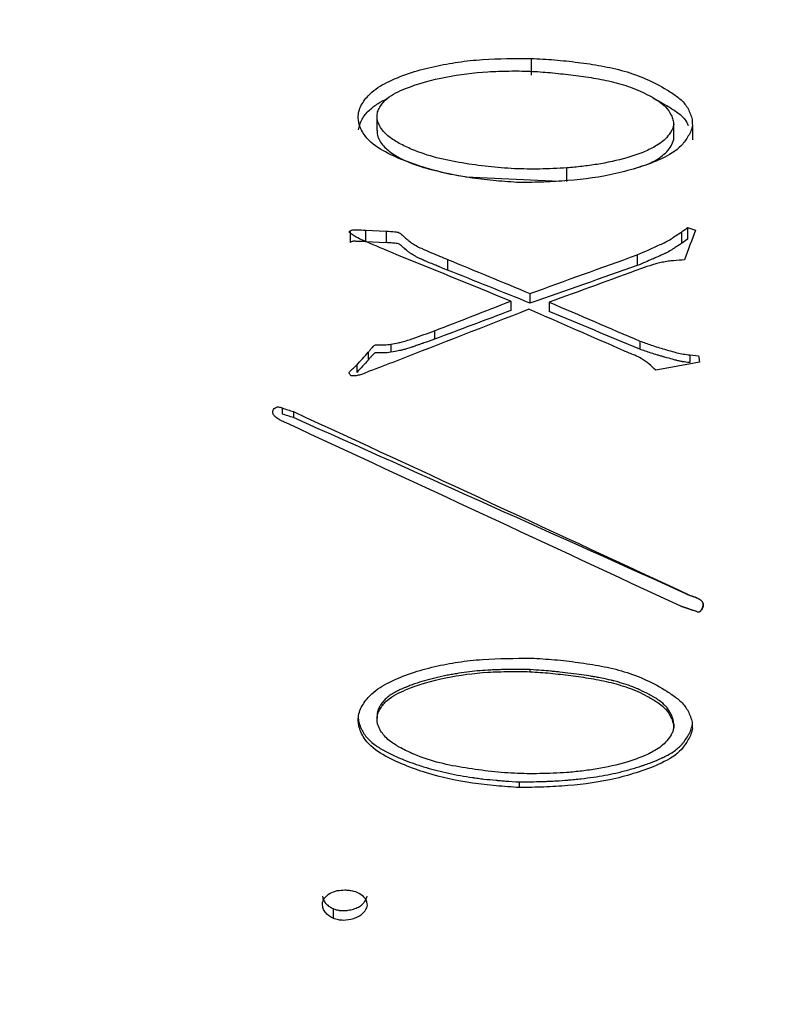
# Model space of a CAD drawing. Units: millimetres. Extents: x 0 to 297, y -2 to 208.
# Drawn here: x 94 to 101, y 136 to 145 of the extents above; entities that cross this region are included whole.
import ezdxf

# ---------------------------------------------------------------- set-up
doc = ezdxf.new("R2010")
doc.units = ezdxf.units.MM
doc.header["$PDSIZE"] = -1
doc.layers.add('1轮廓实线层', color=7, linetype='Continuous')
doc.layers.add('AM_5', color=3, linetype='Continuous', lineweight=25)
doc.styles.add('TH-GBD2M', font='calibri.ttf', dxfattribs={"width": 0.8, "height": 2.5})
doc.dimstyles.new('TH-GBD2M$0', dxfattribs={"dimtxt": 2.5, "dimasz": 2.5, "dimexe": 2, "dimexo": 0, "dimgap": 1.5, "dimtad": 1, "dimlfac": -2, "dimzin": 9, "dimdsep": 46, "dimtxsty": 'TH-GBD2M', "dimcen": 0, "dimclrd": 4, "dimclre": 4, "dimclrt": 3, "dimazin": 2, "dimtfac": 1, "dimtofl": 0, "dimtmove": 0, "dimatfit": 3, "dimfxl": 1, "dimtolj": 1, "dimtzin": 0, "dimarcsym": 0})

# ---------------------------------------------------------------- blocks, each defined once
blk = doc.blocks.new('*D9')
at = {"layer": 'AM_5', "color": 4, "lineweight": -2, "transparency": 16777216}
for p, q in [((112.9612, 156.5807), (63.718, 156.5807)), ((65.718, 154.0807), (65.718, 125.1734)), ((112.9612, 122.6734), (63.718, 122.6734))]:
    blk.add_line(p, q, dxfattribs=at)
at = {"layer": 'AM_5', "color": 4, "transparency": 16777216}
for points in [[(65.3014, 154.0807), (66.1347, 154.0807), (65.718, 156.5807)], [(65.3014, 125.1734), (66.1347, 125.1734), (65.718, 122.6734)]]:
    blk.add_solid(points, dxfattribs=at)
at = {"layer": 'Defpoints', "color": 0, "transparency": 16777216}
for p in [(112.9612, 156.5807), (65.718, 122.6734), (112.9612, 122.6734)]:
    blk.add_point(p, dxfattribs=at)
at = {"layer": 'AM_5', "color": 3, "transparency": 16777216, "insert": (62.5334, 139.627), "char_height": 2.5, "attachment_point": 5, "rotation": 90, "style": 'TH-GBD2M'}
blk.add_mtext('\\A1;%%C34', dxfattribs=at)
blk = doc.blocks.new('*D11')
at = {"layer": 'AM_5', "color": 4, "lineweight": -2, "transparency": 16777216}
for p, q in [((51.4112, 139.627), (51.4112, 175.8501)), ((146.4112, 154.7749), (146.4112, 175.8501)), ((143.9112, 173.8501), (53.9112, 173.8501))]:
    blk.add_line(p, q, dxfattribs=at)
at = {"layer": 'AM_5', "color": 4, "transparency": 16777216}
for points in [[(53.9112, 174.2668), (53.9112, 173.4335), (51.4112, 173.8501)], [(143.9112, 174.2668), (143.9112, 173.4335), (146.4112, 173.8501)]]:
    blk.add_solid(points, dxfattribs=at)
at = {"layer": 'Defpoints', "color": 0, "transparency": 16777216}
for p in [(51.4112, 173.8501), (146.4112, 154.7749), (51.4112, 139.627)]:
    blk.add_point(p, dxfattribs=at)
at = {"layer": 'AM_5', "color": 3, "transparency": 16777216, "insert": (98.9112, 176.6309), "char_height": 2.5, "attachment_point": 5, "style": 'TH-GBD2M'}
blk.add_mtext('\\A1;95', dxfattribs=at)

msp = doc.modelspace()

# ---------------------------------------------------------------- linework, layer by layer
at = {"layer": '1轮廓实线层', "linetype": 'Continuous'}
for p, q in [((98.7206, 144.9344), (98.7206, 144.7711)), ((97.2253, 144.233), (97.2253, 144.3791)), ((100.1048, 144.1485), (100.1048, 144.292)), ((100.2861, 144.287), (100.2861, 144.1437)), ((99.0674, 143.7405), (99.0674, 143.871)), ((98.0828, 143.7861), (98.997, 143.7437)), ((96.9636, 143.2589), (96.9636, 143.1472)), ((97.1142, 143.269), (97.3156, 143.2589)), ((97.1142, 143.269), (97.1142, 143.1571)), ((97.3156, 143.2589), (97.3156, 143.1472)), ((100.1802, 143.2494), (100.1802, 143.138)), ((100.2406, 143.293), (100.2406, 143.1803)), ((97.1142, 143.1571), (97.3156, 143.1472)), ((99.7521, 143.028), (99.7521, 142.9235)), ((97.91, 142.9835), (97.91, 142.8803)), ((98.7102, 142.653), (98.7102, 142.56)), ((98.5238, 142.5789), (98.5238, 142.4882)), ((98.8967, 142.5687), (98.8967, 142.4783)), ((97.7839, 142.291), (97.7839, 142.2091)), ((97.3611, 142.1622), (97.3611, 142.0842)), ((99.7774, 142.1916), (99.7774, 142.1128)), ((97.1396, 142.0826), (97.1396, 142.0071)), ((100.2607, 142.0575), (100.3465, 142.0472)), ((100.2607, 142.0575), (100.2607, 141.9828)), ((97.0292, 141.9579), (97.0292, 141.8863)), ((96.3043, 141.5424), (96.3043, 141.4835)), ((96.4147, 141.5068), (96.4147, 141.4491)), ((100.2659, 139.7241), (100.2659, 139.7212)), ((100.1749, 139.6182), (100.1749, 139.6185)), ((100.3263, 139.5682), (100.3263, 139.5701)), ((98.7102, 139.0036), (98.7102, 138.9837)), ((97.2253, 138.5654), (97.2253, 138.5316)), ((100.1048, 138.4775), (100.1048, 138.4409)), ((98.6095, 137.8594), (98.6095, 137.9139)), ((96.8025, 136.5889), (96.8025, 136.6825))]:
    msp.add_line(p, q, dxfattribs=at)
for points, knots in [([(97.0441, 144.3883), (97.0479, 144.4097), (97.0555, 144.4519), (97.0995, 144.5272), (97.185, 144.6271), (97.4192, 144.7592), (97.7077, 144.8463), (97.9753, 144.8935), (98.1306, 144.9141), (98.3661, 144.932), (98.5638, 144.9333), (98.7206, 144.9344)], [0, 0, 0, 0, 0.035872, 0.071074, 0.142607, 0.249639, 0.499389, 0.622913, 0.684265, 0.749691, 1, 1, 1, 1]), ([(98.7206, 144.9344), (98.7968, 144.9305), (98.9492, 144.9227), (99.1765, 144.8963), (99.4028, 144.8644), (99.6263, 144.8148), (99.8411, 144.7383), (100.0087, 144.6505), (100.1343, 144.5692), (100.2201, 144.4948), (100.2628, 144.412), (100.2855, 144.342), (100.2859, 144.3053), (100.2861, 144.287)], [0, 0, 0, 0, 0.125084, 0.250167, 0.375242, 0.500284, 0.625824, 0.750282, 0.812807, 0.875202, 0.93754, 0.968769, 1, 1, 1, 1]), ([(97.2253, 144.3791), (97.2275, 144.3954), (97.2318, 144.428), (97.2661, 144.4854), (97.3209, 144.5487), (97.4079, 144.6022), (97.5943, 144.6829), (97.8923, 144.7629), (98.2331, 144.8053), (98.472, 144.8118), (98.6087, 144.8123), (98.6756, 144.8109), (98.7102, 144.8101)], [0, 0, 0, 0, 0.031158, 0.062405, 0.124733, 0.187187, 0.249736, 0.499635, 0.749716, 0.877463, 0.936736, 1, 1, 1, 1]), ([(98.7102, 144.8101), (98.7763, 144.8061), (98.9085, 144.798), (99.1058, 144.7745), (99.3027, 144.7492), (99.4977, 144.7125), (99.6884, 144.658), (99.8432, 144.5892), (99.9563, 144.5238), (100.0336, 144.4629), (100.0749, 144.3985), (100.1001, 144.3395), (100.1033, 144.3078), (100.1048, 144.292)], [0, 0, 0, 0, 0.1250805, 0.2501651, 0.3752507, 0.5002968, 0.6253201, 0.750305, 0.8216505, 0.8752241, 0.9375457, 0.9687847, 1, 1, 1, 1]), ([(97.0441, 144.2419), (97.0538, 144.2768), (97.0735, 144.348), (97.1469, 144.4324), (97.2317, 144.4983), (97.2939, 144.5295), (97.3241, 144.5446)], [0, 0, 0, 0, 0.254772, 0.5213, 0.76684, 1, 1, 1, 1]), ([(99.9077, 144.5455), (99.908, 144.5454), (99.9539, 144.526), (100.0296, 144.4823), (100.1334, 144.4171), (100.2109, 144.3562), (100.2368, 144.3041), (100.2465, 144.2846)], [0, 0, 0, 0, 0.002367, 0.339679, 0.594868, 0.848239, 1, 1, 1, 1]), ([(98.6095, 143.7297), (98.5332, 143.7347), (98.3805, 143.7448), (98.0766, 143.7785), (97.7772, 143.8411), (97.4884, 143.9403), (97.2816, 144.0326), (97.117, 144.1488), (97.0582, 144.2691), (97.0418, 144.3409), (97.0433, 144.3719), (97.0441, 144.3883)], [0, 0, 0, 0, 0.125212, 0.250408, 0.500601, 0.624568, 0.750892, 0.874986, 0.94719, 0.971951, 1, 1, 1, 1]), ([(99.0674, 143.871), (98.9801, 143.8667), (98.8106, 143.8585), (98.5561, 143.8613), (98.305, 143.8827), (98.053, 143.9172), (97.8028, 143.9648), (97.5987, 144.0333), (97.4461, 144.1048), (97.3561, 144.1605), (97.2956, 144.2134), (97.2588, 144.2635), (97.2355, 144.3088), (97.2257, 144.3486), (97.2255, 144.3689), (97.2253, 144.3791)], [0, 0, 0, 0, 0.128937, 0.250099, 0.37487, 0.500199, 0.625219, 0.750171, 0.817496, 0.875141, 0.907274, 0.937548, 0.968763, 0.984374, 1, 1, 1, 1]), ([(100.2861, 144.287), (100.2822, 144.2685), (100.2746, 144.2315), (100.2381, 144.1646), (100.1624, 144.0539), (99.989, 143.9541), (99.7704, 143.8754), (99.4686, 143.7921), (99.1571, 143.751), (98.8445, 143.7332), (98.6878, 143.7309), (98.6095, 143.7297)], [0, 0, 0, 0, 0.031235, 0.062504, 0.124949, 0.249345, 0.374441, 0.499563, 0.749683, 0.874836, 1, 1, 1, 1]), ([(100.1048, 144.292), (100.1027, 144.2803), (100.0984, 144.2569), (100.075, 144.2147), (100.0385, 144.167), (99.9858, 144.1164), (99.9071, 144.0673), (99.7953, 144.0165), (99.6085, 143.9543), (99.4103, 143.9117), (99.2148, 143.8849), (99.1166, 143.8756), (99.0674, 143.871)], [0, 0, 0, 0, 0.031228, 0.062455, 0.124913, 0.187372, 0.249859, 0.361692, 0.499882, 0.749851, 0.87492, 1, 1, 1, 1]), ([(97.2253, 144.233), (97.2255, 144.2231), (97.2257, 144.2034), (97.2356, 144.1648), (97.2681, 144.1021), (97.3713, 143.9993), (97.6317, 143.8759), (97.8707, 143.8265), (98.0274, 143.7942)], [0, 0, 0, 0, 0.031464, 0.062945, 0.126151, 0.252974, 0.5101, 1, 1, 1, 1]), ([(99.7284, 143.867), (99.7955, 143.8876), (99.9092, 143.9227), (100.0227, 144.0088), (100.0845, 144.0819), (100.0981, 144.1264), (100.1048, 144.1485)], [0, 0, 0, 0, 0.419771, 0.711497, 0.85675, 1, 1, 1, 1]), ([(97.0844, 143.1708), (97.0642, 143.1801), (97.0292, 143.1962), (96.9886, 143.22), (96.967, 143.2376), (96.957, 143.2472), (96.9561, 143.2564), (96.961, 143.258), (96.9636, 143.2589)], [0, 0, 0, 0, 0.405074, 0.703829, 0.855838, 0.91787, 0.955916, 1, 1, 1, 1]), ([(96.9636, 143.2589), (96.9659, 143.2616), (96.9707, 143.2674), (96.9843, 143.2685), (96.9989, 143.2729), (97.0175, 143.2713), (97.0559, 143.2694), (97.0884, 143.2692), (97.1142, 143.269)], [0, 0, 0, 0, 0.067854, 0.143323, 0.249969, 0.367384, 0.499886, 1, 1, 1, 1]), ([(97.3156, 143.2589), (97.3431, 143.2569), (97.3844, 143.2541), (97.4331, 143.2488), (97.4557, 143.2323), (97.4792, 143.2116), (97.506, 143.1875), (97.537, 143.1599), (97.5692, 143.14), (97.6082, 143.1138), (97.671, 143.0837), (97.7735, 143.0404), (97.8586, 143.0049), (97.91, 142.9835)], [0, 0, 0, 0, 0.125049, 0.187167, 0.211574, 0.249641, 0.329371, 0.374709, 0.437206, 0.499743, 0.586116, 0.749848, 1, 1, 1, 1]), ([(99.7521, 143.028), (99.8258, 143.0607), (99.9179, 143.1016), (100.0277, 143.1523), (100.08, 143.1824), (100.1291, 143.2174), (100.1631, 143.2387), (100.1802, 143.2494)], [0, 0, 0, 0, 0.500025, 0.625015, 0.75, 0.874999, 1, 1, 1, 1]), ([(97.1142, 143.1571), (97.0918, 143.1569), (97.0661, 143.1573), (97.0334, 143.1585), (97.0292, 143.1587), (97.0231, 143.159), (97.021, 143.1592), (97.0079, 143.16), (97.0019, 143.1601), (96.9969, 143.1595), (96.9958, 143.1593), (96.9886, 143.1579), (96.9825, 143.1568), (96.9707, 143.1542), (96.9691, 143.1544), (96.9636, 143.1472)], [0, 0, 0, 0, 0.5, 0.5, 0.5625, 0.5625, 0.625, 0.625, 0.75, 0.75, 0.8125, 0.8125, 0.875, 0.875, 1, 1, 1, 1]), ([(97.91, 142.8803), (97.9019, 142.8838), (97.8762, 142.8942), (97.8315, 142.9121), (97.8322, 142.9118), (97.8314, 142.9121), (97.831, 142.9123), (97.8298, 142.9128), (97.829, 142.9131), (97.8262, 142.9142), (97.8241, 142.9151), (97.8172, 142.9178), (97.8117, 142.9201), (97.7924, 142.9279), (97.776, 142.9346), (97.7357, 142.9509), (97.7163, 142.959), (97.6829, 142.973), (97.6682, 142.9793), (97.6303, 142.9962), (97.6132, 143.0046), (97.6037, 143.0105), (97.6013, 143.012), (97.5984, 143.0138), (97.597, 143.0147), (97.5926, 143.0174), (97.5897, 143.0192), (97.5809, 143.0246), (97.575, 143.0282), (97.5676, 143.0327), (97.5651, 143.0342), (97.5613, 143.0366), (97.5595, 143.0377), (97.5543, 143.0409), (97.5511, 143.043), (97.5425, 143.0486), (97.5379, 143.0517), (97.5313, 143.0569), (97.529, 143.0587), (97.5214, 143.065), (97.5169, 143.0688), (97.5013, 143.082), (97.4882, 143.0934), (97.4644, 143.1142), (97.4585, 143.119), (97.4477, 143.1272), (97.4432, 143.1301), (97.4361, 143.1337), (97.43, 143.1358), (97.4165, 143.1388), (97.4084, 143.14), (97.3898, 143.1418), (97.3828, 143.1424), (97.3675, 143.1437), (97.3602, 143.1443), (97.3394, 143.1459), (97.3268, 143.1467), (97.3156, 143.1472)], [0, 0, 0, 0, 0.125, 0.125, 0.128906, 0.128906, 0.132812, 0.132812, 0.140625, 0.140625, 0.15625, 0.15625, 0.1875, 0.1875, 0.25, 0.25, 0.3125, 0.3125, 0.375, 0.375, 0.5, 0.5, 0.507812, 0.507812, 0.515625, 0.515625, 0.53125, 0.53125, 0.5625, 0.5625, 0.570312, 0.570312, 0.578125, 0.578125, 0.59375, 0.59375, 0.625, 0.625, 0.65625, 0.65625, 0.6875, 0.6875, 0.75, 0.75, 0.78125, 0.78125, 0.8125, 0.8125, 0.84375, 0.84375, 0.875, 0.875, 0.90625, 0.90625, 0.9375, 0.9375, 1, 1, 1, 1]), ([(100.1802, 143.138), (100.1514, 143.1206), (100.1344, 143.1101), (100.1291, 143.1063), (100.1275, 143.1052), (100.1255, 143.1038), (100.1246, 143.1032), (100.1216, 143.1011), (100.1196, 143.0998), (100.1136, 143.0957), (100.1095, 143.093), (100.0971, 143.0848), (100.0884, 143.0794), (100.0616, 143.063), (100.045, 143.0538), (100.025, 143.0436), (100.0246, 143.0434), (100.0216, 143.0419), (100.02, 143.0411), (100.0147, 143.0386), (100.0107, 143.0367), (99.997, 143.0303), (99.9859, 143.0253), (99.9719, 143.019), (99.9723, 143.0192), (99.9718, 143.019), (99.9715, 143.0189), (99.9708, 143.0185), (99.9702, 143.0183), (99.9687, 143.0176), (99.9676, 143.0171), (99.9642, 143.0156), (99.9617, 143.0145), (99.9539, 143.0111), (99.948, 143.0085), (99.9284, 142.9999), (99.9127, 142.993), (99.8575, 142.9691), (99.8101, 142.9485), (99.7521, 142.9235)], [0, 0, 0, 0, 0.125, 0.125, 0.132812, 0.132812, 0.140625, 0.140625, 0.15625, 0.15625, 0.1875, 0.1875, 0.25, 0.25, 0.375, 0.375, 0.390625, 0.390625, 0.40625, 0.40625, 0.4375, 0.4375, 0.5, 0.5, 0.503906, 0.503906, 0.507812, 0.507812, 0.515625, 0.515625, 0.53125, 0.53125, 0.5625, 0.5625, 0.625, 0.625, 0.75, 0.75, 1, 1, 1, 1]), ([(100.2107, 142.9784), (100.175, 142.9762), (100.1215, 142.9729), (100.0501, 142.9668), (99.9965, 142.9557), (99.946, 142.9454), (99.8776, 142.9247), (99.828, 142.9075), (99.7923, 142.8952)], [0, 0, 0, 0, 0.250028, 0.375022, 0.500018, 0.632539, 0.735774, 1, 1, 1, 1]), ([(97.3611, 142.1622), (97.3844, 142.1663), (97.4208, 142.1727), (97.4754, 142.1827), (97.5227, 142.1995), (97.5931, 142.2216), (97.6795, 142.2543), (97.7491, 142.2788), (97.7839, 142.291)], [0, 0, 0, 0, 0.160423, 0.249998, 0.374968, 0.499973, 0.749992, 1, 1, 1, 1]), ([(97.1396, 142.0826), (97.1462, 142.0908), (97.1593, 142.1071), (97.1777, 142.128), (97.1922, 142.143), (97.2039, 142.154), (97.2188, 142.1565), (97.2502, 142.1536), (97.2983, 142.1524), (97.3401, 142.1589), (97.3611, 142.1622)], [0, 0, 0, 0, 0.125259, 0.250228, 0.329774, 0.375113, 0.437109, 0.499677, 0.749855, 1, 1, 1, 1]), ([(97.7839, 142.2091), (97.7479, 142.1976), (97.7144, 142.1854), (97.6774, 142.1724), (97.6738, 142.1711), (97.6681, 142.1691), (97.6653, 142.1681), (97.657, 142.1652), (97.6517, 142.1633), (97.6364, 142.1579), (97.6269, 142.1546), (97.6008, 142.1456), (97.5866, 142.1406), (97.574, 142.1364), (97.5744, 142.1365), (97.5727, 142.136), (97.5716, 142.1356), (97.5678, 142.1344), (97.5643, 142.1333), (97.5511, 142.1291), (97.5388, 142.1252), (97.5148, 142.1176), (97.5087, 142.1157), (97.4969, 142.112), (97.4917, 142.1104), (97.4785, 142.1064), (97.4727, 142.1048), (97.4686, 142.1038), (97.4658, 142.1031), (97.4606, 142.102), (97.4577, 142.1014), (97.448, 142.0995), (97.4402, 142.098), (97.413, 142.0931), (97.3896, 142.089), (97.3611, 142.0842)], [0, 0, 0, 0, 0.25, 0.25, 0.265625, 0.265625, 0.28125, 0.28125, 0.3125, 0.3125, 0.375, 0.375, 0.5, 0.5, 0.515625, 0.515625, 0.53125, 0.53125, 0.5625, 0.5625, 0.625, 0.625, 0.65625, 0.65625, 0.6875, 0.6875, 0.75, 0.75, 0.78125, 0.78125, 0.8125, 0.8125, 0.875, 0.875, 1, 1, 1, 1]), ([(99.7774, 142.1916), (99.8136, 142.1782), (99.8921, 142.1491), (99.9986, 142.1175), (100.0825, 142.0938), (100.1429, 142.0767), (100.1981, 142.0641), (100.2398, 142.0597), (100.2607, 142.0575)], [0, 0, 0, 0, 0.230057, 0.500001, 0.662863, 0.75003, 0.875006, 1, 1, 1, 1]), ([(97.3611, 142.0842), (97.3333, 142.0798), (97.3123, 142.0773), (97.291, 142.0763), (97.2806, 142.0761), (97.2594, 142.0764), (97.2476, 142.0768), (97.2329, 142.0775), (97.2302, 142.0776), (97.2266, 142.0778), (97.2251, 142.0779), (97.2211, 142.078), (97.2194, 142.0781), (97.2185, 142.0781), (97.2172, 142.078), (97.2157, 142.0779), (97.215, 142.0779), (97.2129, 142.0776), (97.2116, 142.0774), (97.2077, 142.0765), (97.2054, 142.0757), (97.2023, 142.074), (97.2022, 142.0739), (97.201, 142.0731), (97.2003, 142.0725), (97.198, 142.0708), (97.1963, 142.0694), (97.1906, 142.0641), (97.1859, 142.0595), (97.179, 142.0522), (97.1786, 142.0518), (97.1769, 142.0499), (97.176, 142.049), (97.1734, 142.0462), (97.1716, 142.0443), (97.1664, 142.0385), (97.163, 142.0347), (97.1527, 142.023), (97.1461, 142.0151), (97.1396, 142.0071)], [0, 0, 0, 0, 0.25, 0.25, 0.375, 0.375, 0.5, 0.5, 0.515625, 0.515625, 0.53125, 0.53125, 0.5625, 0.5625, 0.570312, 0.570312, 0.578125, 0.578125, 0.59375, 0.59375, 0.625, 0.625, 0.640625, 0.640625, 0.65625, 0.65625, 0.6875, 0.6875, 0.75, 0.75, 0.765625, 0.765625, 0.78125, 0.78125, 0.8125, 0.8125, 0.875, 0.875, 1, 1, 1, 1]), ([(99.9333, 141.9077), (99.911, 141.9287), (99.8665, 141.9707), (99.7976, 142.0214), (99.7135, 142.0597), (99.6566, 142.083), (99.6216, 142.0973)], [0, 0, 0, 0, 0.249991, 0.49982, 0.691991, 1, 1, 1, 1]), ([(100.2607, 141.9828), (100.2329, 141.9856), (100.2121, 141.9881), (100.1966, 141.9907), (100.1937, 141.9912), (100.189, 141.992), (100.1866, 141.9924), (100.1793, 141.9938), (100.1743, 141.9948), (100.159, 141.998), (100.1482, 142.0006), (100.1355, 142.0037), (100.1359, 142.0037), (100.1348, 142.0039), (100.1342, 142.0041), (100.1324, 142.0045), (100.1312, 142.0049), (100.127, 142.0059), (100.1239, 142.0068), (100.1133, 142.0096), (100.1048, 142.0119), (100.0745, 142.0201), (100.0483, 142.0274), (100.0139, 142.0369), (100.013, 142.0372), (100.0101, 142.038), (100.0086, 142.0384), (100.0043, 142.0396), (100.0014, 142.0404), (99.9928, 142.0428), (99.9871, 142.0444), (99.9703, 142.0493), (99.9593, 142.0525), (99.9268, 142.0621), (99.9061, 142.0685), (99.8465, 142.0876), (99.8102, 142.1003), (99.7774, 142.1128)], [0, 0, 0, 0, 0.125, 0.125, 0.140625, 0.140625, 0.15625, 0.15625, 0.1875, 0.1875, 0.25, 0.25, 0.257812, 0.257812, 0.265625, 0.265625, 0.28125, 0.28125, 0.3125, 0.3125, 0.375, 0.375, 0.5, 0.5, 0.507812, 0.507812, 0.515625, 0.515625, 0.53125, 0.53125, 0.5625, 0.5625, 0.625, 0.625, 0.75, 0.75, 1, 1, 1, 1]), ([(97.15, 141.8981), (97.1251, 141.8872), (97.0871, 141.8706), (97.0346, 141.8563), (97.0034, 141.8526), (96.9838, 141.8528), (96.974, 141.8539), (96.9658, 141.8596), (96.9615, 141.8689), (96.9573, 141.8765), (96.9547, 141.8829), (96.9561, 141.8891), (96.961, 141.8961), (96.9737, 141.9106), (96.9979, 141.9304), (97.0182, 141.9483), (97.0292, 141.9579)], [0, 0, 0, 0, 0.250103, 0.381257, 0.500002, 0.537159, 0.562544, 0.589766, 0.624446, 0.655681, 0.671007, 0.687121, 0.711749, 0.74986, 0.864856, 1, 1, 1, 1]), ([(96.3446, 141.3971), (96.3312, 141.403), (96.3085, 141.413), (96.2736, 141.4307), (96.2443, 141.45), (96.2181, 141.476), (96.2075, 141.5129), (96.2316, 141.5454), (96.2696, 141.5575), (96.2926, 141.5474), (96.3043, 141.5424)], [0, 0, 0, 0, 0.148434, 0.252179, 0.39772, 0.503789, 0.62538, 0.751379, 0.874626, 1, 1, 1, 1]), ([(100.2659, 139.7241), (100.2878, 139.717), (100.3224, 139.7057), (100.3629, 139.6839), (100.3875, 139.6599), (100.394, 139.6259), (100.3833, 139.5978), (100.3708, 139.5775), (100.3592, 139.5644), (100.3418, 139.5598), (100.3315, 139.5654), (100.3263, 139.5682)], [0, 0, 0, 0, 0.251118, 0.395924, 0.501701, 0.61474, 0.750425, 0.820875, 0.875993, 0.937569, 1, 1, 1, 1]), ([(100.3263, 139.5701), (100.3331, 139.5665), (100.3384, 139.5645), (100.3442, 139.5639), (100.3482, 139.5639), (100.3537, 139.5652), (100.3563, 139.5663), (100.3611, 139.5696), (100.3624, 139.5707), (100.366, 139.5741), (100.3678, 139.576), (100.373, 139.5826), (100.3765, 139.5879), (100.3932, 139.619), (100.3946, 139.64), (100.382, 139.6625), (100.3799, 139.6651), (100.3733, 139.672), (100.3695, 139.6754), (100.356, 139.6855), (100.3445, 139.6919), (100.3289, 139.6989), (100.329, 139.6989), (100.3273, 139.6996), (100.3264, 139.7), (100.3235, 139.7011), (100.3215, 139.7019), (100.3151, 139.7045), (100.3103, 139.7063), (100.2941, 139.712), (100.2811, 139.7164), (100.2659, 139.7212)], [0, 0, 0, 0, 0.0625, 0.0625, 0.09375, 0.09375, 0.125, 0.125, 0.15625, 0.15625, 0.1875, 0.1875, 0.25, 0.25, 0.5, 0.5, 0.5625, 0.5625, 0.625, 0.625, 0.75, 0.75, 0.765625, 0.765625, 0.78125, 0.78125, 0.8125, 0.8125, 0.875, 0.875, 1, 1, 1, 1]), ([(97.0441, 138.5413), (97.0479, 138.5636), (97.0555, 138.6077), (97.0995, 138.6864), (97.185, 138.7912), (97.4192, 138.9299), (97.7077, 139.0218), (97.9753, 139.0717), (98.1306, 139.0934), (98.3661, 139.1123), (98.5638, 139.1137), (98.7206, 139.1149)], [0, 0, 0, 0, 0.035872, 0.071074, 0.142607, 0.249639, 0.499389, 0.622913, 0.684265, 0.749691, 1, 1, 1, 1]), ([(98.7206, 139.1149), (98.7968, 139.1108), (98.9492, 139.1026), (99.1765, 139.0746), (99.4028, 139.0409), (99.6263, 138.9886), (99.8411, 138.908), (100.0087, 138.8157), (100.1343, 138.7304), (100.2201, 138.6526), (100.2628, 138.566), (100.2855, 138.493), (100.2859, 138.4548), (100.2861, 138.4357)], [0, 0, 0, 0, 0.1250836, 0.2501671, 0.3752422, 0.5002844, 0.6258243, 0.7502816, 0.8128074, 0.875202, 0.9375403, 0.9687687, 1, 1, 1, 1]), ([(98.7102, 139.0036), (98.662, 139.0046), (98.623, 139.0053), (98.5783, 139.0057), (98.5657, 139.0058), (98.5502, 139.0057), (98.5423, 139.0057), (98.5268, 139.0055), (98.5184, 139.0054), (98.4913, 139.0049), (98.4693, 139.0044), (98.4287, 139.0034), (98.4097, 139.0028), (98.3741, 139.0016), (98.3575, 139.001), (98.3346, 139), (98.3273, 138.9997), (98.3167, 138.9991), (98.3133, 138.9989), (98.3066, 138.9986), (98.3044, 138.9985), (98.2324, 138.9942), (98.1647, 138.9879), (98.0631, 138.9748), (98.0292, 138.9698), (97.9784, 138.9615), (97.9615, 138.9586), (97.9361, 138.954), (97.9277, 138.9524), (97.9108, 138.9492), (97.903, 138.9477), (97.8202, 138.9312), (97.7507, 138.9143), (97.6527, 138.8858), (97.621, 138.8758), (97.575, 138.8599), (97.56, 138.8545), (97.5378, 138.8461), (97.5304, 138.8433), (97.5195, 138.839), (97.5159, 138.8376), (97.5087, 138.8347), (97.5061, 138.8337), (97.4832, 138.8243), (97.4663, 138.817), (97.4432, 138.8064), (97.4358, 138.8029), (97.4253, 138.7978), (97.4219, 138.7961), (97.4152, 138.7927), (97.4129, 138.7915), (97.3927, 138.7808), (97.3776, 138.7719), (97.3564, 138.7579), (97.3497, 138.7531), (97.3366, 138.7434), (97.3308, 138.7389), (97.3115, 138.7227), (97.2996, 138.711), (97.2831, 138.6921), (97.2778, 138.6856), (97.2677, 138.6722), (97.2634, 138.666), (97.2532, 138.6501), (97.2487, 138.6424), (97.241, 138.6277), (97.2374, 138.6199), (97.2303, 138.6021), (97.2271, 138.5859), (97.2253, 138.5654)], [0, 0, 0, 0, 0.0625, 0.0625, 0.09375, 0.09375, 0.109375, 0.109375, 0.125, 0.125, 0.15625, 0.15625, 0.1875, 0.1875, 0.21875, 0.21875, 0.234375, 0.234375, 0.242188, 0.242188, 0.25, 0.25, 0.375, 0.375, 0.4375, 0.4375, 0.46875, 0.46875, 0.484375, 0.484375, 0.5, 0.5, 0.625, 0.625, 0.6875, 0.6875, 0.71875, 0.71875, 0.734375, 0.734375, 0.742188, 0.742188, 0.75, 0.75, 0.78125, 0.78125, 0.796875, 0.796875, 0.804688, 0.804688, 0.8125, 0.8125, 0.84375, 0.84375, 0.859375, 0.859375, 0.875, 0.875, 0.90625, 0.90625, 0.921875, 0.921875, 0.9375, 0.9375, 0.953125, 0.953125, 0.96875, 0.96875, 1, 1, 1, 1]), ([(100.1048, 138.4775), (100.1041, 138.4876), (100.1031, 138.4965), (100.1013, 138.5084), (100.1007, 138.5121), (100.0993, 138.5189), (100.0987, 138.5215), (100.0938, 138.5388), (100.0876, 138.5547), (100.0731, 138.5851), (100.065, 138.5994), (100.0516, 138.6195), (100.0469, 138.626), (100.0396, 138.6354), (100.0371, 138.6385), (100.032, 138.6445), (100.0287, 138.6482), (100.0107, 138.6678), (99.9894, 138.6859), (99.9494, 138.714), (99.9348, 138.7236), (99.9107, 138.7382), (99.9024, 138.743), (99.8894, 138.7505), (99.885, 138.7529), (99.8782, 138.7567), (99.876, 138.7579), (99.8714, 138.7604), (99.8685, 138.7619), (99.8376, 138.7786), (99.808, 138.7932), (99.763, 138.8135), (99.7479, 138.82), (99.7251, 138.8293), (99.7174, 138.8324), (99.7021, 138.8383), (99.6937, 138.8415), (99.6591, 138.8543), (99.6294, 138.8641), (99.582, 138.8783), (99.5657, 138.883), (99.5405, 138.8898), (99.532, 138.8921), (99.519, 138.8954), (99.5147, 138.8965), (99.5059, 138.8987), (99.5007, 138.9), (99.4673, 138.9083), (99.4363, 138.9151), (99.3876, 138.9248), (99.3711, 138.9278), (99.3457, 138.9323), (99.3372, 138.9338), (99.3242, 138.936), (99.3199, 138.9367), (99.3112, 138.9381), (99.3058, 138.9389), (99.2473, 138.9481), (99.1811, 138.9574), (99.068, 138.9717), (99.0327, 138.976), (98.9834, 138.9816), (98.9675, 138.9833), (98.9447, 138.9857), (98.9372, 138.9864), (98.9226, 138.9879), (98.9148, 138.9887), (98.8571, 138.9942), (98.7911, 138.9989), (98.7102, 139.0036)], [0, 0, 0, 0, 0.015625, 0.015625, 0.023438, 0.023438, 0.03125, 0.03125, 0.0625, 0.0625, 0.09375, 0.09375, 0.109375, 0.109375, 0.117188, 0.117188, 0.125, 0.125, 0.1875, 0.1875, 0.21875, 0.21875, 0.234375, 0.234375, 0.242188, 0.242188, 0.246094, 0.246094, 0.25, 0.25, 0.3125, 0.3125, 0.34375, 0.34375, 0.359375, 0.359375, 0.375, 0.375, 0.4375, 0.4375, 0.46875, 0.46875, 0.484375, 0.484375, 0.492188, 0.492188, 0.5, 0.5, 0.5625, 0.5625, 0.59375, 0.59375, 0.609375, 0.609375, 0.617188, 0.617188, 0.625, 0.625, 0.75, 0.75, 0.8125, 0.8125, 0.84375, 0.84375, 0.859375, 0.859375, 0.875, 0.875, 1, 1, 1, 1]), ([(97.2253, 138.5316), (97.2275, 138.5487), (97.2318, 138.5827), (97.2661, 138.6427), (97.3209, 138.7089), (97.4079, 138.765), (97.5943, 138.8498), (97.8923, 138.9339), (98.2331, 138.9786), (98.472, 138.9855), (98.6087, 138.986), (98.6756, 138.9845), (98.7102, 138.9837)], [0, 0, 0, 0, 0.031158, 0.062405, 0.124733, 0.187187, 0.249736, 0.499635, 0.749716, 0.877463, 0.936736, 1, 1, 1, 1]), ([(98.7102, 138.9837), (98.7763, 138.9794), (98.9085, 138.9709), (99.1058, 138.9462), (99.3027, 138.9195), (99.4977, 138.8809), (99.6884, 138.8236), (99.8432, 138.7514), (99.9563, 138.6828), (100.0336, 138.6192), (100.0749, 138.5519), (100.1001, 138.4904), (100.1033, 138.4574), (100.1048, 138.4409)], [0, 0, 0, 0, 0.1250805, 0.2501651, 0.3752507, 0.5002968, 0.6253201, 0.750305, 0.8216505, 0.8752241, 0.9375457, 0.9687847, 1, 1, 1, 1]), ([(98.6095, 137.8594), (98.5332, 137.8646), (98.3805, 137.8749), (98.0766, 137.9096), (97.7772, 137.974), (97.4884, 138.0762), (97.2816, 138.1716), (97.117, 138.292), (97.0582, 138.417), (97.0418, 138.4918), (97.0433, 138.5242), (97.0441, 138.5413)], [0, 0, 0, 0, 0.125212, 0.250408, 0.500601, 0.624568, 0.750892, 0.874986, 0.94719, 0.971951, 1, 1, 1, 1]), ([(97.0441, 138.5748), (97.0427, 138.5511), (97.0429, 138.5325), (97.0457, 138.5123), (97.0475, 138.5026), (97.0519, 138.4848), (97.0546, 138.4755), (97.0611, 138.4562), (97.0642, 138.4482), (97.0715, 138.4311), (97.0754, 138.4228), (97.0884, 138.398), (97.0986, 138.3817), (97.1208, 138.3515), (97.1331, 138.3374), (97.1578, 138.3129), (97.172, 138.3004), (97.204, 138.2752), (97.2178, 138.2654), (97.249, 138.2445), (97.2656, 138.2343), (97.2874, 138.2219), (97.2903, 138.2203), (97.2977, 138.2162), (97.3015, 138.2141), (97.313, 138.2079), (97.321, 138.2037), (97.3458, 138.191), (97.3635, 138.1825), (97.401, 138.1651), (97.4202, 138.1565), (97.4564, 138.1409), (97.474, 138.1335), (97.5257, 138.1127), (97.5568, 138.1012), (97.6269, 138.0771), (97.6647, 138.0651), (97.7103, 138.0514), (97.7138, 138.0504), (97.7225, 138.0479), (97.7268, 138.0466), (97.7398, 138.0429), (97.7485, 138.0404), (97.7749, 138.0331), (97.7926, 138.0284), (97.8463, 138.0147), (97.8829, 138.0061), (97.9948, 137.982), (98.0723, 137.9682), (98.1578, 137.9558), (98.1616, 137.9553), (98.1704, 137.954), (98.1749, 137.9534), (98.1883, 137.9516), (98.1973, 137.9504), (98.2247, 137.9469), (98.2433, 137.9446), (98.3003, 137.9381), (98.3397, 137.9342), (98.3832, 137.9304), (98.3839, 137.9303), (98.3872, 137.93), (98.3889, 137.9299), (98.3939, 137.9294), (98.3974, 137.9292), (98.4082, 137.9283), (98.4158, 137.9277), (98.4396, 137.9258), (98.4571, 137.9244), (98.5143, 137.9203), (98.5588, 137.9172), (98.6095, 137.9139)], [0, 0, 0, 0, 0.03125, 0.03125, 0.046875, 0.046875, 0.0625, 0.0625, 0.078125, 0.078125, 0.09375, 0.09375, 0.125, 0.125, 0.15625, 0.15625, 0.1875, 0.1875, 0.21875, 0.21875, 0.25, 0.25, 0.257812, 0.257812, 0.265625, 0.265625, 0.28125, 0.28125, 0.3125, 0.3125, 0.34375, 0.34375, 0.375, 0.375, 0.4375, 0.4375, 0.5, 0.5, 0.507812, 0.507812, 0.515625, 0.515625, 0.53125, 0.53125, 0.5625, 0.5625, 0.625, 0.625, 0.75, 0.75, 0.757812, 0.757812, 0.765625, 0.765625, 0.78125, 0.78125, 0.8125, 0.8125, 0.875, 0.875, 0.878906, 0.878906, 0.882812, 0.882812, 0.890625, 0.890625, 0.90625, 0.90625, 0.9375, 0.9375, 1, 1, 1, 1]), ([(99.0674, 138.0048), (98.9801, 138.0004), (98.8106, 137.9919), (98.5561, 137.9948), (98.305, 138.0168), (98.053, 138.0525), (97.8028, 138.1015), (97.5987, 138.1724), (97.4461, 138.2465), (97.3561, 138.3042), (97.2956, 138.3592), (97.2588, 138.4112), (97.2355, 138.4584), (97.2257, 138.4999), (97.2255, 138.521), (97.2253, 138.5316)], [0, 0, 0, 0, 0.128937, 0.250099, 0.37487, 0.500199, 0.625219, 0.750171, 0.817496, 0.875141, 0.907274, 0.937548, 0.968763, 0.984374, 1, 1, 1, 1]), ([(98.6095, 137.9139), (98.714, 137.9155), (98.7923, 137.9172), (98.846, 137.9191), (98.8496, 137.9192), (98.8548, 137.9194), (98.8574, 137.9195), (98.8652, 137.9198), (98.8703, 137.92), (98.8857, 137.9206), (98.8959, 137.921), (98.9262, 137.9224), (98.9461, 137.9235), (99.0047, 137.9269), (99.0425, 137.9295), (99.0835, 137.933), (99.0898, 137.9336), (99.1006, 137.9345), (99.106, 137.935), (99.1222, 137.9365), (99.1328, 137.9375), (99.1646, 137.9406), (99.1855, 137.9428), (99.2472, 137.9498), (99.2871, 137.9549), (99.4032, 137.9719), (99.4757, 137.9851), (99.5516, 138.0022), (99.5622, 138.0046), (99.5812, 138.0091), (99.5907, 138.0115), (99.6192, 138.0185), (99.6381, 138.0234), (99.6946, 138.0388), (99.732, 138.05), (99.7739, 138.0634), (99.7796, 138.0652), (99.7898, 138.0686), (99.7949, 138.0703), (99.81, 138.0753), (99.8199, 138.0787), (99.8492, 138.0889), (99.868, 138.0958), (99.9226, 138.1165), (99.9565, 138.1306), (99.9896, 138.1458), (99.9929, 138.1473), (99.9981, 138.1498), (100.0006, 138.151), (100.0082, 138.1546), (100.0132, 138.1571), (100.028, 138.1645), (100.0376, 138.1695), (100.0652, 138.1847), (100.0825, 138.1951), (100.1304, 138.2273), (100.1575, 138.2498), (100.1851, 138.2793), (100.1915, 138.2866), (100.2032, 138.3008), (100.2089, 138.3083), (100.2257, 138.3315), (100.2364, 138.3482), (100.2518, 138.3753), (100.2571, 138.3852), (100.2656, 138.4022), (100.2691, 138.4101), (100.2748, 138.4247), (100.277, 138.4317), (100.2817, 138.4501), (100.2839, 138.4606), (100.2861, 138.4724)], [0, 0, 0, 0, 0.125, 0.125, 0.128906, 0.128906, 0.132812, 0.132812, 0.140625, 0.140625, 0.15625, 0.15625, 0.1875, 0.1875, 0.25, 0.25, 0.257812, 0.257812, 0.265625, 0.265625, 0.28125, 0.28125, 0.3125, 0.3125, 0.375, 0.375, 0.5, 0.5, 0.515625, 0.515625, 0.53125, 0.53125, 0.5625, 0.5625, 0.625, 0.625, 0.632812, 0.632812, 0.640625, 0.640625, 0.65625, 0.65625, 0.6875, 0.6875, 0.75, 0.75, 0.753906, 0.753906, 0.757812, 0.757812, 0.765625, 0.765625, 0.78125, 0.78125, 0.8125, 0.8125, 0.875, 0.875, 0.890625, 0.890625, 0.90625, 0.90625, 0.9375, 0.9375, 0.953125, 0.953125, 0.96875, 0.96875, 0.984375, 0.984375, 1, 1, 1, 1]), ([(100.2861, 138.4357), (100.2822, 138.4165), (100.2746, 138.378), (100.2381, 138.3085), (100.1624, 138.1936), (99.989, 138.0905), (99.7704, 138.0093), (99.4686, 137.9235), (99.1571, 137.8813), (98.8445, 137.863), (98.6878, 137.8606), (98.6095, 137.8594)], [0, 0, 0, 0, 0.031235, 0.062504, 0.124949, 0.249345, 0.374441, 0.499563, 0.749683, 0.874836, 1, 1, 1, 1]), ([(100.1048, 138.4409), (100.1027, 138.4287), (100.0984, 138.4043), (100.075, 138.3605), (100.0385, 138.3109), (99.9858, 138.2585), (99.9071, 138.2076), (99.7953, 138.155), (99.6085, 138.0907), (99.4103, 138.0467), (99.2148, 138.0191), (99.1166, 138.0095), (99.0674, 138.0048)], [0, 0, 0, 0, 0.031228, 0.062455, 0.124913, 0.187372, 0.249859, 0.361692, 0.499882, 0.749851, 0.87492, 1, 1, 1, 1]), ([(96.6966, 136.7172), (96.6965, 136.7295), (96.6962, 136.754), (96.7201, 136.7979), (96.7685, 136.8374), (96.8388, 136.8631), (96.8881, 136.8652), (96.9128, 136.8663)], [0, 0, 0, 0, 0.125276, 0.249878, 0.499271, 0.749318, 1, 1, 1, 1]), ([(96.6966, 136.8068), (96.6988, 136.7885), (96.7021, 136.7749), (96.7086, 136.7616), (96.7125, 136.7552), (96.7209, 136.7437), (96.7258, 136.7378), (96.7374, 136.7256), (96.7419, 136.7215), (96.7529, 136.7122), (96.7586, 136.708), (96.7661, 136.703), (96.7667, 136.7026), (96.769, 136.7012), (96.7702, 136.7005), (96.7741, 136.6981), (96.7769, 136.6964), (96.7864, 136.6911), (96.7939, 136.687), (96.8025, 136.6825)], [0, 0, 0, 0, 0.25, 0.25, 0.375, 0.375, 0.5, 0.5, 0.625, 0.625, 0.75, 0.75, 0.78125, 0.78125, 0.8125, 0.8125, 0.875, 0.875, 1, 1, 1, 1]), ([(96.8025, 136.6825), (96.8235, 136.6761), (96.8393, 136.6718), (96.8514, 136.6695), (96.8541, 136.669), (96.8581, 136.6683), (96.8602, 136.668), (96.8663, 136.6671), (96.8703, 136.6666), (96.8826, 136.6655), (96.8909, 136.6651), (96.9074, 136.6653), (96.9146, 136.6657), (96.9304, 136.6671), (96.9384, 136.6681), (96.9627, 136.672), (96.9793, 136.6758), (97.0048, 136.6833), (97.0142, 136.6865), (97.0305, 136.693), (97.0381, 136.6965), (97.0595, 136.7078), (97.0717, 136.7163), (97.0844, 136.7284), (97.0879, 136.7319), (97.0935, 136.7379), (97.0962, 136.7409), (97.1038, 136.7501), (97.1083, 136.7565), (97.1143, 136.7662), (97.1154, 136.7683), (97.1184, 136.7745), (97.1199, 136.7778), (97.1243, 136.7888), (97.1271, 136.7973), (97.1299, 136.8068)], [0, 0, 0, 0, 0.125, 0.125, 0.140625, 0.140625, 0.15625, 0.15625, 0.1875, 0.1875, 0.25, 0.25, 0.3125, 0.3125, 0.375, 0.375, 0.5, 0.5, 0.5625, 0.5625, 0.625, 0.625, 0.75, 0.75, 0.78125, 0.78125, 0.8125, 0.8125, 0.875, 0.875, 0.90625, 0.90625, 0.9375, 0.9375, 1, 1, 1, 1]), ([(96.9128, 136.8663), (96.9269, 136.8657), (96.955, 136.8645), (97.0096, 136.8542), (97.0688, 136.83), (97.1092, 136.786), (97.1266, 136.7481), (97.1288, 136.7276), (97.1299, 136.7172)], [0, 0, 0, 0, 0.14497, 0.288152, 0.571801, 0.785687, 0.89118, 1, 1, 1, 1]), ([(96.8025, 136.5889), (96.7895, 136.5959), (96.7636, 136.6097), (96.7308, 136.6387), (96.7028, 136.6737), (96.6987, 136.7027), (96.6966, 136.7172)], [0, 0, 0, 0, 0.250566, 0.500692, 0.750505, 1, 1, 1, 1]), ([(97.1299, 136.7172), (97.125, 136.7017), (97.1151, 136.6705), (97.0841, 136.6332), (97.0441, 136.6041), (96.9824, 136.5808), (96.9157, 136.5681), (96.8496, 136.574), (96.8182, 136.5839), (96.8025, 136.5889)], [0, 0, 0, 0, 0.124903, 0.249927, 0.365308, 0.499793, 0.749631, 0.874731, 1, 1, 1, 1])]:
    msp.add_open_spline(points, degree=3, knots=knots, dxfattribs=at)
for points in [[(100.1802, 143.2494), (100.2003, 143.2639), (100.2204, 143.2785), (100.2406, 143.293)], [(100.3159, 143.269), (100.2808, 143.1724), (100.2458, 143.0755), (100.2107, 142.9784)], [(100.2406, 143.293), (100.2657, 143.285), (100.2908, 143.277), (100.3159, 143.269)], [(97.3611, 143.0528), (97.2688, 143.0922), (97.1766, 143.1315), (97.0844, 143.1708)], [(100.2406, 143.1803), (100.2204, 143.1662), (100.2003, 143.1521), (100.1802, 143.138)], [(98.5238, 142.5789), (98.1362, 142.7374), (97.7486, 142.8953), (97.3611, 143.0528)], [(98.7102, 142.653), (99.0575, 142.7783), (99.4048, 142.9033), (99.7521, 143.028)], [(97.91, 142.9835), (98.1767, 142.8736), (98.4435, 142.7634), (98.7102, 142.653)], [(99.7521, 142.9235), (99.4048, 142.8026), (99.0575, 142.6814), (98.7102, 142.56)], [(98.7102, 142.56), (98.4435, 142.667), (98.1767, 142.7738), (97.91, 142.8803)], [(99.7923, 142.8952), (99.4938, 142.7866), (99.1952, 142.6777), (98.8967, 142.5687)], [(97.7839, 142.291), (98.0305, 142.3871), (98.2771, 142.4831), (98.5238, 142.5789)], [(98.8967, 142.5687), (99.1902, 142.4432), (99.4838, 142.3175), (99.7774, 142.1916)], [(98.7005, 142.4997), (98.2709, 142.3328), (97.8414, 142.1655), (97.4118, 141.9977)], [(98.5238, 142.4882), (98.2771, 142.3953), (98.0305, 142.3023), (97.7839, 142.2091)], [(99.6216, 142.0973), (99.3145, 142.2317), (99.0075, 142.3659), (98.7005, 142.4997)], [(99.7774, 142.1128), (99.4838, 142.2349), (99.1902, 142.3567), (98.8967, 142.4783)], [(97.0292, 141.9579), (97.066, 141.9995), (97.1028, 142.041), (97.1396, 142.0826)], [(97.1396, 142.0071), (97.1028, 141.9668), (97.066, 141.9266), (97.0292, 141.8863)], [(97.4118, 141.9977), (97.3245, 141.9645), (97.2373, 141.9313), (97.15, 141.8981)], [(100.3562, 141.9874), (100.2152, 141.9608), (100.0743, 141.9343), (99.9333, 141.9077)], [(100.3465, 142.0472), (100.3497, 142.0273), (100.3529, 142.0073), (100.3562, 141.9874)], [(96.3043, 141.5424), (96.3411, 141.5305), (96.3779, 141.5186), (96.4147, 141.5068)], [(96.4147, 141.4491), (96.3779, 141.4605), (96.3411, 141.472), (96.3043, 141.4835)], [(96.4147, 141.5068), (97.6984, 140.9151), (98.9822, 140.3197), (100.2659, 139.7241)], [(100.1749, 139.6182), (98.8981, 140.2123), (97.6213, 140.8065), (96.3446, 141.3971)], [(100.2659, 139.7212), (98.9822, 140.2985), (97.6984, 140.8756), (96.4147, 141.4491)], [(100.1749, 139.6185), (100.2254, 139.6024), (100.2759, 139.5863), (100.3263, 139.5701)], [(100.3263, 139.5682), (100.2759, 139.5849), (100.2254, 139.6015), (100.1749, 139.6182)]]:
    msp.add_open_spline(points, degree=3, dxfattribs=at)

# ---------------------------------------------------------------- dimensions: what is measured, and where the dimension line sits
at = {"layer": 'AM_5'}
dim = msp.add_linear_dim(base=(51.4112, 173.8501), p1=(146.4112, 154.7749), p2=(51.4112, 139.627), dimstyle='TH-GBD2M$0', override={"dimlfac": 1}, dxfattribs=at)
dim.commit()
dim.dimension.update_dxf_attribs({"geometry": '*D11', "text_midpoint": (98.9112, 176.6309)})
dim = msp.add_linear_dim(base=(65.718, 122.6734), p1=(112.9612, 156.5807), p2=(112.9612, 122.6734), angle=90, text='%%C34', dimstyle='TH-GBD2M$0', override={"dimlfac": 1, "dimpost": ''}, dxfattribs=at)
dim.commit()
dim.dimension.update_dxf_attribs({"geometry": '*D9', "text_midpoint": (62.5334, 139.627)})

doc.saveas('drawing.dxf')
